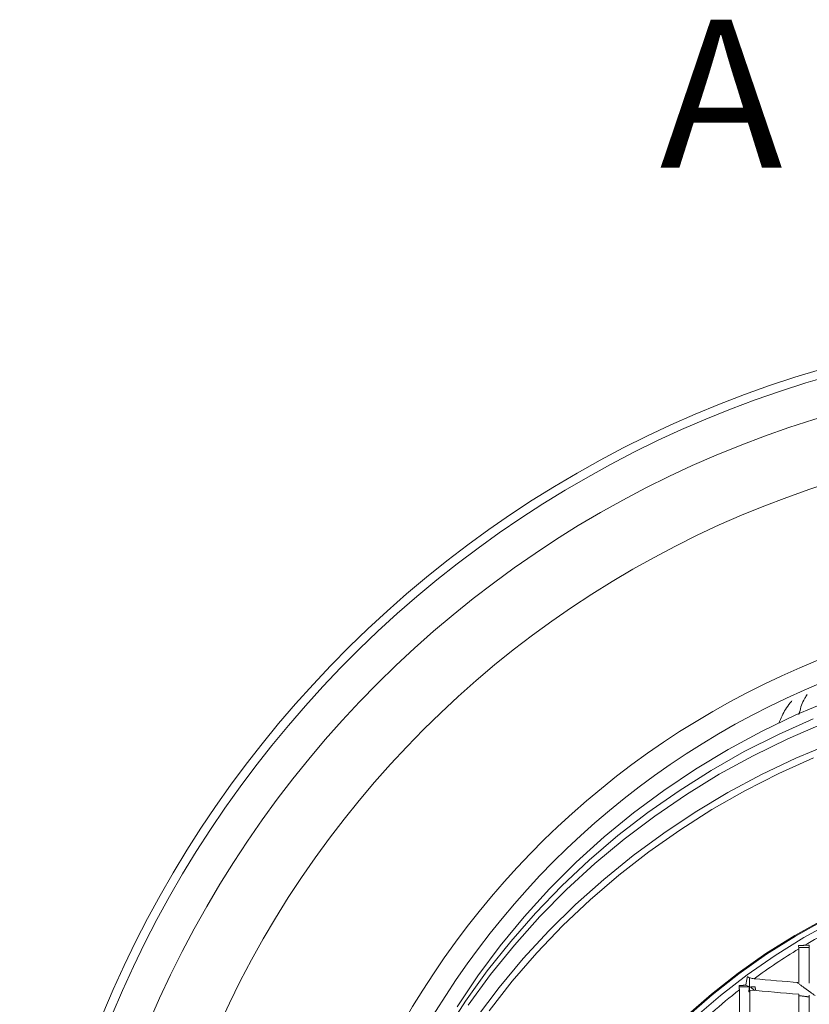
# Model space of a CAD drawing. Units: millimetres. Extents: x 41 to 856, y -649 to 267.
# Drawn here: x 81 to 187, y 135 to 267 of the extents above; entities that cross this region are included whole.
import ezdxf

# ---------------------------------------------------------------- set-up
doc = ezdxf.new("R2010")
doc.units = ezdxf.units.MM
doc.styles.add('SLDTEXTSTYLE0', font='TXT', dxfattribs={"width": 0.75})
pattern_1 = [(45, (0, 0), (-2.245064, 2.245064), []), (45, (0, 1.5875), (-2.245064, 2.245064), [])]

msp = doc.modelspace()

# ---------------------------------------------------------------- hatches: boundary and pattern name
at = {"linetype": 'Continuous', "lineweight": 0}
h = msp.add_hatch(dxfattribs=at)
h.set_pattern_fill('STEEL', style=0)
h.set_pattern_definition(pattern_1)
h.paths.add_polyline_path([(121.747105, 224.514306), (121.747105, 223.889306), (122.372105, 223.889306), (122.372105, 224.514306)], flags=0)
h = msp.add_hatch(dxfattribs=at)
h.set_pattern_fill('STEEL', style=0)
h.set_pattern_definition(pattern_1)
h.paths.add_polyline_path([(123.259605, 222.026806), (122.684605, 221.451806), (122.684605, 220.026806), (123.559605, 220.026806), (123.559605, 222.026806)], flags=0)
h = msp.add_hatch(dxfattribs=at)
h.set_pattern_fill('ANSI31', style=0)
h.paths.add_polyline_path([(123.497105, 220.026806), (122.747105, 220.026806), (122.747105, 219.714306), (123.622105, 219.714306)], flags=0)
h = msp.add_hatch(dxfattribs=at)
h.set_pattern_fill('ANSI31', style=0)
h.paths.add_polyline_path([(127.372105, 219.714306), (128.247105, 219.714306), (128.247105, 220.026806), (127.497105, 220.026806)], flags=0)
h = msp.add_hatch(dxfattribs=at)
h.set_pattern_fill('STEEL', style=0)
h.set_pattern_definition(pattern_1)
h.paths.add_polyline_path([(118.797105, 181.014306), (118.172105, 181.014306), (118.172105, 180.389306), (118.797105, 180.389306)], flags=0)

# ---------------------------------------------------------------- linework, layer by layer
at = {"color": 7, "linetype": 'Continuous', "lineweight": 0}
for p, q in [((186.090769, 173.971044), (185.971919, 173.775797)), ((187.407512, 142.542736), (186.785843, 142.511232)), ((187.407512, 142.542736), (187.407512, 137.374682)), ((185.975739, 142.227528), (187.407512, 142.227528)), ((185.984329, 142.029569), (185.984329, 137.485607)), ((178.829804, 137.155205), (178.785843, 137.121786)), ((179.316595, 136.884371), (178.825625, 137.123824)), ((179.333031, 138.133033), (179.333031, 136.227035)), ((177.935896, 136.884371), (179.316595, 136.884371)), ((177.960467, 136.48575), (177.960467, 125.265028)), ((179.393939, 136.470515), (179.393939, 125.135017)), ((179.463261, 136.884371), (180.081884, 136.884371)), ((185.984329, 135.907764), (185.984329, 124.588001)), ((187.407512, 135.797323), (187.407512, 124.480597))]:
    msp.add_line(p, q, dxfattribs=at)
at = {"color": 7, "linetype": 'Continuous', "lineweight": 0, "flags": 128}
for points in [[(141.321608, 134.417358), (144.348757, 138.554286), (147.581141, 142.543999), (151.011084, 146.377025), (154.630442, 150.044262), (158.430623, 153.537002), (162.402602, 156.846954), (166.53695, 159.966257), (170.823848, 162.887506), (175.253119, 165.603763), (179.814246, 168.108581), (184.496399, 170.396011), (189.288461, 172.460621), (194.179053, 174.297511), (199.156564, 175.902318), (204.209175, 177.271232), (209.324889, 178.401003)], [(190.343466, 175.614734), (185.595027, 173.606624), (180.953267, 171.378312), (176.429142, 168.935058), (172.033333, 166.282631), (167.776215, 163.427292), (163.667839, 160.37578), (159.717903, 157.1353), (155.93573, 153.713501), (152.33025, 150.118461), (148.909974, 146.358665), (145.682974, 142.44299), (142.65687, 138.380679), (139.838804, 134.181321)], [(138.230505, 130.708488), (140.974945, 134.954239), (143.928357, 139.067336), (147.083867, 143.038208), (150.434135, 146.857617), (153.971365, 150.516674), (157.687327, 154.006866), (161.573374, 157.320073), (165.620464, 160.448585), (169.81918, 163.385122), (174.159753, 166.122853), (178.632084, 168.655406), (183.225765, 170.976889), (187.930109, 173.0819)], [(142.470978, 132.783031), (145.52721, 136.820705), (148.78149, 140.711584), (152.22626, 144.446629), (155.853517, 148.017164), (159.654836, 151.414895), (163.621387, 154.63193), (167.743955, 157.660796), (172.012964, 160.494456), (176.418498, 163.126329), (180.950323, 165.5503), (185.597911, 167.760739), (190.350467, 169.752512)], [(187.98547, 167.812786), (183.290964, 165.698988), (178.708191, 163.368011), (174.247931, 160.825338), (169.920677, 158.07695), (165.73661, 155.129314), (161.705571, 151.989363), (157.837045, 148.664485), (154.140132, 145.162501), (150.623528, 141.49165), (147.295508, 137.660567), (144.1639, 133.678266)], [(170.755476, 132.879593), (174.196712, 135.902149), (177.801109, 138.742095), (181.558275, 141.391243), (185.457377, 143.841956), (189.487172, 146.087167)], [(170.840573, 132.794097), (174.276931, 135.812368), (177.876219, 138.648288), (181.628059, 141.293681), (185.521633, 143.74092), (189.545716, 145.982948)], [(190.719993, 145.749236), (186.687356, 143.549042), (182.784068, 141.141391), (179.021577, 138.533343), (175.410919, 135.732549), (171.962686, 132.747224)], [(178.785843, 137.121786), (178.790815, 137.122041), (178.795788, 137.122295), (178.800761, 137.12255), (178.805734, 137.122805), (178.810707, 137.12306), (178.815679, 137.123314), (178.820652, 137.123569), (178.825625, 137.123824)], [(178.825625, 137.123824), (178.826148, 137.127747), (178.82667, 137.131669), (178.827192, 137.135592), (178.827715, 137.139515), (178.828237, 137.143437), (178.828759, 137.14736), (178.829282, 137.151282), (178.829804, 137.155205)]]:
    msp.add_lwpolyline(points, dxfattribs=at)
at = {"color": 7, "linetype": 'Continuous', "lineweight": 0}
for radius in [143.803301, 135]:
    msp.add_circle((230.785843, 76.185979), radius, dxfattribs=at)
for centre, radius, start, end in [((230.785843, 76.185979), 150, 92.08820159, 267.91179841), ((230.785843, 76.185979), 148.828427, 91.5361128, 268.4638872), ((230.785843, 76.185979), 112.973934, 3.61693136, 176.38306864), ((230.785843, 76.185979), 109.974048, 2.40048458, 177.59951542), ((230.143057, 69.438635), 84.967361, 115.16999639, 120.68253659), ((229.71924, 70.145698), 84.142934, 121.31677537, 126.25390865), ((226.535498, 649.002209), 513.121459, 264.79216326, 265.46727958), ((229.031064, 71.044286), 83.010788, 127.96851976, 134.56021362), ((226.494386, 649.193214), 514.881557, 264.75134642, 265.48739589)]:
    msp.add_arc(centre, radius, start, end, dxfattribs=at)
for major_axis, ratio, start_param, end_param in [((16.748144, 158.739839), 0.3397287187, 1.4479265027, 1.4520169828), ((153.604836, 0), 0.1733852177, 1.9072426915, 1.911468668)]:
    msp.add_ellipse((230.785843, 111.782145), major_axis=major_axis, ratio=ratio, start_param=start_param, end_param=end_param, dxfattribs=at)
for points, knots in [([(185.055542, 175.507197), (184.976901, 175.417351), (184.404327, 174.763188), (183.83836, 173.770252), (183.43575, 172.825474), (183.296849, 172.499523)], [0, 0, 0, 0, 0.0944361274, 0.6875776562, 1, 1, 1, 1]), ([(186.090769, 173.971044), (186.253412, 174.609003), (186.460159, 175.419959), (187.013751, 176.190566), (187.131845, 176.354955)], [0, 0, 0, 0, 0.7866759613, 1, 1, 1, 1]), ([(185.960949, 142.460434), (185.96375, 142.435172), (185.97901, 142.297499), (185.981938, 142.150002), (185.984329, 142.029569)], [0, 0, 0, 0, 0.1834915815, 1, 1, 1, 1]), ([(178.829804, 137.155205), (178.88151, 137.485427), (178.942558, 137.875305), (179.032049, 138.225898), (179.045742, 138.279543)], [0, 0, 0, 0, 0.8469879664, 1, 1, 1, 1]), ([(179.045742, 138.279543), (179.063552, 138.265468), (179.161338, 138.188194), (179.451822, 138.064616), (179.771315, 138.023319), (179.960082, 137.998919)], [0, 0, 0, 0, 0.0835092502, 0.4585048065, 1, 1, 1, 1]), ([(177.919373, 137.065186), (177.936053, 136.927105), (177.958708, 136.739563), (177.9601, 136.538719), (177.960467, 136.48575)], [0, 0, 0, 0, 0.7362646209, 1, 1, 1, 1])]:
    msp.add_open_spline(points, degree=3, knots=knots, dxfattribs=at)
for points in [[(185.980768, 173.657367), (186.090769, 173.971044)], [(185.960949, 142.460434), (186.785843, 142.511232)], [(177.919373, 137.065186), (178.785843, 137.121786)], [(188.185843, 135.717039), (185.708376, 137.50912)], [(179.393939, 136.218502), (179.221998, 136.242589)], [(180.013669, 136.417597), (179.463261, 136.884371)], [(180.163239, 136.404825), (180.075543, 136.921752)], [(187.407512, 135.54075), (185.984329, 135.711916)]]:
    msp.add_open_spline(points, degree=1, dxfattribs=at)

# ---------------------------------------------------------------- texts
at = {"color": 7, "linetype": 'Continuous', "insert": (167.214785, 267.487192), "char_height": 20, "attachment_point": 1, "style": 'SLDTEXTSTYLE0'}
msp.add_mtext('A', dxfattribs=at)

doc.saveas('drawing.dxf')
